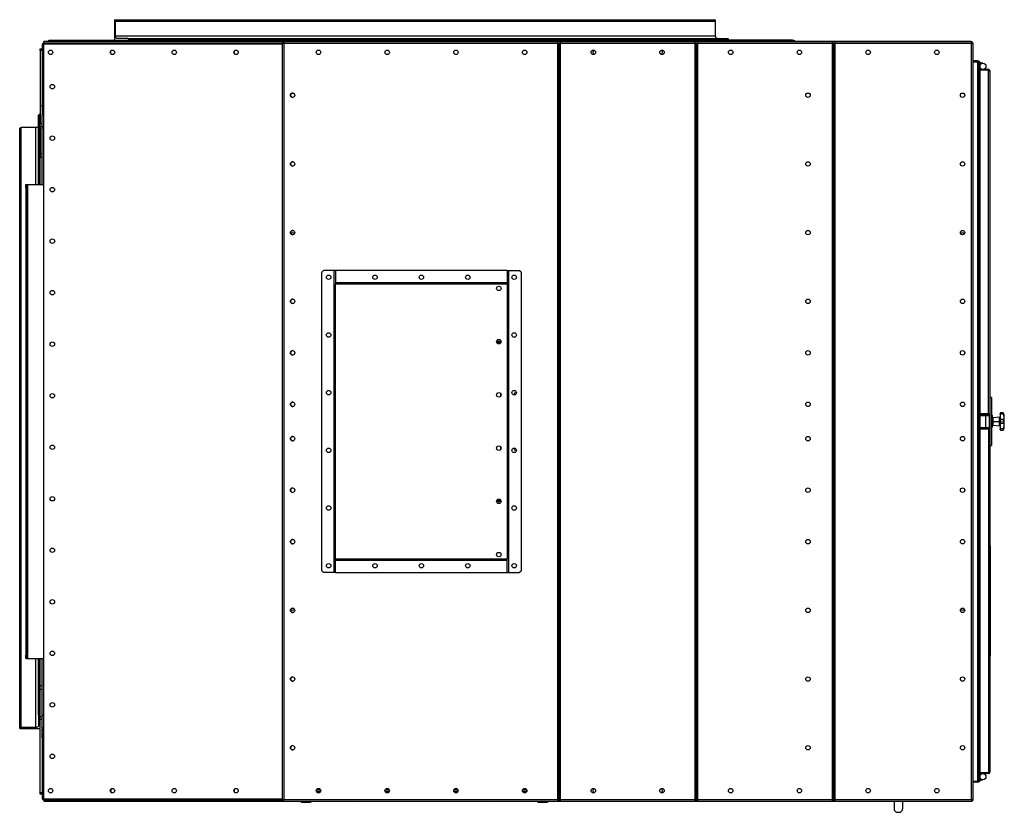
# Model space of a CAD drawing. Units: millimetres. Extents: x -4283 to 7630, y -5446 to 9158.
# Drawn here: x -1412 to 1455, y -5446 to -3138 of the extents above; entities that cross this region are included whole.
import ezdxf

# ---------------------------------------------------------------- set-up
doc = ezdxf.new("R2010")
doc.units = ezdxf.units.MM

msp = doc.modelspace()

# ---------------------------------------------------------------- linework, layer by layer
at = {"color": 7, "linetype": 'Continuous', "lineweight": 25}
for p, q in [((-1136, -3138), (-1136, -3198)), ((-1135.3, -3138), (-1136, -3138)), ((-1135.3, -3138), (611.4, -3138)), ((-1132.5, -3185), (-1132.5, -3142)), ((-1132.5, -3142), (614.2, -3142)), ((614.2, -3185), (614.2, -3142)), ((1358.3, -3202), (-1341.7, -3202)), ((-1341.7, -3206.4), (-1341.7, -3202)), ((-1341.7, -3208), (-1341.7, -3206.4)), ((-647.1, -3206.4), (-1341.7, -3206.4)), ((-1341.7, -5408), (-1341.7, -3208)), ((-1341.7, -3208), (-647.1, -3208)), ((-1326.7, -3202), (-1326.7, -3198)), ((-1326.7, -3198), (-1321.7, -3198)), ((-1321.7, -3198), (-1321.7, -3202)), ((-1321.7, -3198), (-1109.2, -3198)), ((-1132.5, -3185), (614.2, -3185)), ((-1096.9, -3193), (-1126.9, -3193)), ((-1109.2, -3202), (-1109.2, -3198)), ((-1109.2, -3198), (-1100.6, -3198)), ((-1100.6, -3198), (-1100.6, -3202)), ((-1100.6, -3198), (-1022.3, -3198)), ((-1096.9, -3193), (649.8, -3193)), ((-1094.1, -3198), (-1094.1, -3197)), ((-1094.1, -3197), (652.6, -3197)), ((-1022.3, -3198), (-1012.9, -3198)), ((-1022.3, -3202), (-1022.3, -3198)), ((-1012.9, -3198), (-307.5, -3198)), ((-1011.7, -3202), (-1011.7, -3198)), ((-647.1, -3205.3), (-647.1, -5410.7)), ((-645.1, -3205.3), (-647.1, -3205.3)), ((153.9, -3202.6), (-644.4, -3202.6)), ((-644.4, -3204.6), (-644.4, -3202.6)), ((-643, -3206.4), (-644, -3206.4)), ((-642.7, -3207), (-642.7, -5409)), ((153.9, -3207), (-642.7, -3207)), ((-366.7, -3198), (-366.7, -3202)), ((-116.7, -3198), (-307.5, -3198)), ((-116.7, -3202), (-116.7, -3198)), ((-116.7, -3198), (528.3, -3198)), ((153.9, -3202.6), (153.9, -3207)), ((162.7, -3206.4), (153.9, -3206.4)), ((156.3, -3207), (153.9, -3207)), ((153.9, -3207), (153.9, -5409)), ((156.3, -3207), (158.3, -3207)), ((156.3, -3212), (156.3, -3207)), ((158.3, -3207), (160.3, -3207)), ((158.3, -3212), (158.3, -3207)), ((160.3, -3207), (160.3, -3212)), ((162.7, -3207), (160.3, -3207)), ((553.9, -3202.6), (162.7, -3202.6)), ((162.7, -3207), (162.7, -3202.6)), ((162.7, -5409), (162.7, -3207)), ((553.9, -3207), (162.7, -3207)), ((528.3, -3198), (528.3, -3202)), ((538.9, -3198), (528.3, -3198)), ((617.2, -3198), (538.9, -3198)), ((538.9, -3198), (538.9, -3202)), ((553.9, -3202.6), (553.9, -3207)), ((562.7, -3206.4), (553.9, -3206.4)), ((556.3, -3207), (553.9, -3207)), ((553.9, -3207), (553.9, -5409)), ((556.3, -3207), (558.3, -3207)), ((556.3, -3212), (556.3, -3207)), ((558.3, -3207), (558.3, -3212)), ((558.3, -3207), (560.3, -3207)), ((560.3, -3207), (560.3, -3212)), ((562.7, -3207), (560.3, -3207)), ((562.7, -3207), (562.7, -3202.6)), ((953.9, -3202.6), (562.7, -3202.6)), ((562.7, -5409), (562.7, -3207)), ((953.9, -3207), (562.7, -3207)), ((617.2, -3202), (617.2, -3198)), ((617.2, -3198), (625.8, -3198)), ((625.8, -3198), (625.8, -3202)), ((838.3, -3198), (625.8, -3198)), ((652.6, -3198), (652.6, -3197)), ((838.3, -3202), (838.3, -3198)), ((838.3, -3198), (843.3, -3198)), ((843.3, -3198), (843.3, -3202)), ((953.9, -3202.6), (953.9, -3207)), ((962.7, -3206.4), (953.9, -3206.4)), ((956.3, -3207), (953.9, -3207)), ((953.9, -3207), (953.9, -5409)), ((956.3, -3212), (956.3, -3207)), ((956.3, -3207), (958.3, -3207)), ((958.3, -3207), (960.3, -3207)), ((958.3, -3212), (958.3, -3207)), ((960.3, -3207), (960.3, -3212)), ((962.7, -3207), (960.3, -3207)), ((962.7, -3207), (962.7, -3202.6)), ((1361, -3202.6), (962.7, -3202.6)), ((962.7, -5409), (962.7, -3207)), ((1359.3, -3207), (962.7, -3207)), ((1358.3, -3202.6), (1358.3, -3202)), ((1359.3, -5409), (1359.3, -3207)), ((1361, -3204.6), (1361, -3202.6)), ((1361.7, -3205.3), (1363.7, -3205.3)), ((1363.7, -5410.7), (1363.7, -3205.3)), ((-1351.7, -3223), (-1346.7, -3223)), ((-1351.7, -3228), (-1351.7, -3223)), ((-1346.7, -3228), (-1351.7, -3228)), ((-1351.7, -3228), (-1351.7, -3440.5)), ((-1341.7, -3213), (-1346.7, -3213)), ((-1346.7, -3213), (-1346.7, -3273.5)), ((-1146.7, -3237.2), (-1146.7, -3228.9)), ((-786.7, -3237.2), (-786.7, -3228.9)), ((158.3, -3212), (156.3, -3212)), ((156.3, -3212), (156.3, -5404)), ((160.3, -3212), (158.3, -3212)), ((158.3, -5404), (158.3, -3212)), ((160.3, -5404), (160.3, -3212)), ((558.3, -3212), (556.3, -3212)), ((556.3, -3212), (556.3, -5404)), ((558.3, -3212), (558.3, -5404)), ((560.3, -3212), (558.3, -3212)), ((560.3, -5404), (560.3, -3212)), ((958.3, -3212), (956.3, -3212)), ((956.3, -3212), (956.3, -5404)), ((960.3, -3212), (958.3, -3212)), ((958.3, -5404), (958.3, -3212)), ((960.3, -5404), (960.3, -3212)), ((1376.9, -3258), (1363.7, -3258)), ((1363.7, -3261), (1376.9, -3261)), ((1376.9, -3261), (1376.9, -3258)), ((1376.9, -3261), (1376.9, -5355)), ((1376.9, -3261), (1380.3, -3261)), ((1380.3, -3261), (1383.3, -3261)), ((1380.3, -3266), (1380.3, -3261)), ((1383.3, -3266), (1380.3, -3266)), ((1380.3, -3266), (1380.3, -5350)), ((1383.3, -3261), (1383.3, -3266)), ((1392.3, -3265), (1383.3, -3265)), ((1383.3, -3266), (1383.3, -5350)), ((-1341.7, -3273.5), (-1346.7, -3273.5)), ((-1346.7, -3273.5), (-1346.7, -3286.5)), ((-1341.7, -3286.5), (-1346.7, -3286.5)), ((-1346.7, -3286.5), (-1346.7, -3348.5)), ((1383.3, -3283), (1384.8, -3283)), ((1384.8, -3293.7), (1383.3, -3293.7)), ((1384.8, -3293.7), (1383.3, -3293.7)), ((1384.8, -3283), (1384.8, -3285)), ((1408.4, -3283), (1384.8, -3283)), ((1408.4, -3285), (1384.8, -3285)), ((1384.8, -4285.9), (1384.8, -3285.1)), ((1408.4, -3285.1), (1384.8, -3285.1)), ((1408.4, -3283), (1408.4, -3285)), ((1408.4, -4285.9), (1408.4, -3285.1)), ((1412.8, -3287.4), (1412.8, -4283.6)), ((-1341.7, -3348.5), (-1346.7, -3348.5)), ((-1346.7, -3348.5), (-1346.7, -3361.5)), ((-1341.7, -3361.5), (-1346.7, -3361.5)), ((-1346.7, -3361.5), (-1346.7, -3387)), ((-1346.7, -3387), (-1341.7, -3387)), ((-1346.7, -3392), (-1346.7, -3387)), ((-1341.7, -3392), (-1346.7, -3392)), ((-1346.7, -3392), (-1346.7, -3393)), ((-1346.7, -3393), (-1346.7, -3413)), ((-1346.7, -3393), (-1341.7, -3393)), ((-1356.7, -3618), (-1356.7, -3416.5)), ((-1351.7, -3413.7), (-1352.7, -3413.7)), ((-1352.7, -3618), (-1352.7, -3413.7)), ((-1341.7, -3413), (-1346.7, -3413)), ((-1346.7, -3413), (-1346.7, -3415.5)), ((-1341.7, -3415.5), (-1346.7, -3415.5)), ((-1346.7, -3450.5), (-1346.7, -3415.5)), ((-1411.7, -5201.6), (-1411.7, -3454.9)), ((-1407.7, -5198.8), (-1407.7, -3452.1)), ((-1364.7, -3452.1), (-1407.7, -3452.1)), ((-1364.7, -3618), (-1364.7, -3452.1)), ((-1351.7, -3440.5), (-1346.7, -3440.5)), ((-1351.7, -3449.1), (-1351.7, -3440.5)), ((-1346.7, -3449.1), (-1351.7, -3449.1)), ((-1351.7, -3449.1), (-1351.7, -3527.5)), ((-1341.7, -3450.5), (-1346.7, -3450.5)), ((-1346.7, -3450.5), (-1346.7, -3453)), ((-1346.7, -3453), (-1341.7, -3453)), ((-1346.7, -3618), (-1346.7, -3453)), ((-1351.7, -3527.5), (-1346.7, -3527.5)), ((-1351.7, -3527.5), (-1351.7, -3538)), ((-1351.7, -3538), (-1346.7, -3538)), ((-1351.7, -3618), (-1351.7, -3538)), ((-1393.7, -3618), (-1391.7, -3618)), ((-1393.7, -3628), (-1393.7, -3618)), ((-1391.7, -3628), (-1393.7, -3628)), ((-1393.7, -3628), (-1393.7, -4988)), ((-1391.7, -3618), (-1391.7, -3628)), ((-1391.7, -3618), (-1389.3, -3618)), ((-1391.7, -3628), (-1391.7, -4988)), ((-1389.3, -3618), (-1389.3, -4998)), ((-1389.3, -3618), (-1341.7, -3618)), ((-527.2, -3868), (-532.2, -3873)), ((-496.1, -3868), (-527.2, -3868)), ((-496.1, -4748), (-496.1, -3868)), ((-492.2, -3868), (-496.1, -3868)), ((-492.2, -3868), (-492.2, -3904.1)), ((7.8, -3868), (-492.2, -3868)), ((7.8, -3868), (11.7, -3868)), ((7.8, -3868), (7.8, -3904.1)), ((11.7, -3868), (11.7, -4748)), ((11.7, -3868), (42.8, -3868)), ((47.8, -3873), (42.8, -3868)), ((-532.2, -4743), (-532.2, -3873)), ((47.8, -3873), (47.8, -4743)), ((-492.2, -3904.1), (-492.2, -3908)), ((7.8, -3904.1), (-492.2, -3904.1)), ((-492.2, -4708), (-492.2, -3908)), ((7.8, -3908), (-492.2, -3908)), ((7.8, -3904.1), (7.8, -3908)), ((7.8, -3908), (7.8, -4708)), ((-23.1, -4074.1), (-11.7, -4074.1)), ((-22.7, -4078), (-11.7, -4078)), ((-11.7, -4074.1), (-10.4, -4074.1)), ((-11.7, -4074.1), (-11.7, -4078)), ((-11.7, -4078), (-11.7, -4079.7)), ((-10.7, -4078), (-11.7, -4078)), ((-11.7, -4226.4), (-11.7, -4234.7)), ((1417.8, -4238), (1412.8, -4238)), ((1417.8, -4238), (1417.8, -4378)), ((1384.8, -4272.4), (1383.3, -4272.4)), ((1384.8, -4272.4), (1383.3, -4272.4)), ((1383.3, -4290.5), (1400.3, -4290.5)), ((1408.4, -4285.9), (1384.8, -4285.9)), ((1384.8, -4288), (1384.8, -4286)), ((1408.4, -4286), (1384.8, -4286)), ((1408.4, -4288), (1384.8, -4288)), ((1400.3, -4290.5), (1400.3, -4325.5)), ((1400.3, -4290.5), (1410.3, -4290.5)), ((1408.4, -4288), (1408.4, -4286)), ((1410.3, -4290.5), (1410.3, -4325.5)), ((1412.8, -4283.6), (1412.8, -4332.5)), ((1420.6, -4291), (1417.8, -4291)), ((1420.6, -4325), (1420.6, -4291)), ((1422.8, -4299), (1420.6, -4299)), ((1441, -4295.4), (1422.8, -4297)), ((1422.8, -4308), (1422.8, -4297)), ((1441, -4308), (1441, -4295.4)), ((1442.8, -4285.5), (1442.8, -4285)), ((1442.8, -4286.9), (1442.8, -4285.5)), ((1453, -4286.9), (1442.8, -4286.9)), ((1442.8, -4286.9), (1442.8, -4302.6)), ((1450.7, -4283), (1444.8, -4283)), ((1452.7, -4285.1), (1452.7, -4284.7)), ((1453, -4286.9), (1452.7, -4285.1)), ((1383.3, -4325.5), (1400.3, -4325.5)), ((1384.8, -4328), (1384.8, -4330)), ((1408.4, -4328), (1384.8, -4328)), ((1400.3, -4325.5), (1410.3, -4325.5)), ((1408.4, -4328), (1408.4, -4330)), ((1417.8, -4325), (1420.6, -4325)), ((1420.6, -4306.4), (1422.8, -4306.4)), ((1422.8, -4307.1), (1420.6, -4307.1)), ((1420.6, -4308), (1422.8, -4308)), ((1420.6, -4317.1), (1422.8, -4317.1)), ((1422.8, -4308), (1441, -4308)), ((1422.8, -4319), (1422.8, -4308)), ((1422.8, -4319), (1441, -4320.6)), ((1441, -4320), (1441, -4308)), ((1441, -4320.6), (1441, -4320)), ((1442.8, -4303.3), (1442.8, -4302.6)), ((1453, -4302.6), (1442.8, -4302.6)), ((1442.8, -4312.7), (1442.8, -4303.3)), ((1442.8, -4313.4), (1442.8, -4312.7)), ((1453, -4313.4), (1442.8, -4313.4)), ((1442.8, -4313.4), (1442.8, -4329.2)), ((1452.7, -4303.6), (1453, -4302.6)), ((1452.7, -4312.4), (1452.7, -4303.6)), ((1453, -4313.4), (1452.7, -4312.4)), ((1384.8, -4343.7), (1383.3, -4343.7)), ((1384.8, -4343.7), (1383.3, -4343.7)), ((1408.4, -4330), (1384.8, -4330)), ((1384.8, -5330.9), (1384.8, -4330.1)), ((1408.4, -4330.1), (1384.8, -4330.1)), ((1408.4, -4330.1), (1408.4, -5330.9)), ((1412.8, -4332.4), (1412.8, -5328.6)), ((1453, -4329.2), (1442.8, -4329.2)), ((1442.8, -4330.5), (1442.8, -4329.2)), ((1442.8, -4331), (1442.8, -4330.5)), ((1444.8, -4333), (1450.7, -4333)), ((1452.7, -4331), (1453, -4329.2)), ((1452.7, -4331.4), (1452.7, -4331)), ((-11.7, -4381.4), (-11.7, -4389.7)), ((1412.8, -4378), (1417.8, -4378)), ((-11.7, -4541.9), (-23.1, -4541.9)), ((-11.7, -4538), (-22.7, -4538)), ((-11.7, -4536.4), (-11.7, -4538)), ((-11.7, -4541.9), (-11.7, -4538)), ((-10.7, -4538), (-11.7, -4538)), ((-10.4, -4541.9), (-11.7, -4541.9)), ((1412.8, -4670.5), (1413.8, -4670.5)), ((1413.8, -4670.5), (1413.8, -4677.9)), ((1413.8, -4677.9), (1412.8, -4677.9)), ((1413.8, -4677.9), (1413.8, -4759.2)), ((-492.2, -4711.9), (-492.2, -4708)), ((-492.2, -4708), (7.8, -4708)), ((-492.2, -4711.9), (7.8, -4711.9)), ((-492.2, -4748), (-492.2, -4711.9)), ((7.8, -4711.9), (7.8, -4708)), ((7.8, -4748), (7.8, -4711.9)), ((-532.2, -4743), (-527.2, -4748)), ((-496.1, -4748), (-527.2, -4748)), ((-492.2, -4748), (-496.1, -4748)), ((-492.2, -4748), (7.8, -4748)), ((7.8, -4748), (11.7, -4748)), ((11.7, -4748), (42.8, -4748)), ((42.8, -4748), (47.8, -4743)), ((1412.8, -4759.2), (1413.8, -4759.2)), ((1413.8, -4761.8), (1412.8, -4761.8)), ((1413.8, -4759.2), (1413.8, -4761.8)), ((1413.8, -4761.8), (1413.8, -4899.2)), ((1413.8, -4764.3), (1413.9, -4764.3)), ((1413.8, -4842.8), (1413.9, -4842.8)), ((1412.8, -4899.2), (1413.8, -4899.2)), ((1413.8, -4899.2), (1413.8, -4901.8)), ((1413.8, -4901.8), (1412.8, -4901.8)), ((1413.8, -4901.8), (1413.8, -4983.1)), ((1413.8, -4956.8), (1413.9, -4956.8)), ((1412.8, -4983.1), (1413.8, -4983.1)), ((1413.8, -4983.1), (1413.8, -4990.5)), ((-1393.7, -4988), (-1391.7, -4988)), ((-1393.7, -4998), (-1393.7, -4988)), ((-1391.7, -4998), (-1393.7, -4998)), ((-1391.7, -4988), (-1391.7, -4998)), ((-1391.7, -4998), (-1389.3, -4998)), ((-1389.3, -4998), (-1341.7, -4998)), ((-1364.7, -5198.8), (-1364.7, -4998)), ((-1356.7, -5163.2), (-1356.7, -4998)), ((-1352.7, -5160.4), (-1352.7, -4998)), ((-1351.7, -5079.2), (-1351.7, -4998)), ((-1346.7, -5163), (-1346.7, -4998)), ((1413.8, -4990.5), (1412.8, -4990.5)), ((-1346.7, -5078), (-1351.7, -5078)), ((-1351.7, -5088.6), (-1351.7, -5079.2)), ((-1346.7, -5088.6), (-1351.7, -5088.6)), ((-1351.7, -5166.9), (-1351.7, -5088.6)), ((-1356.7, -5163.2), (-1356.7, -5193.3)), ((-1351.7, -5160.4), (-1352.7, -5160.4)), ((-1351.7, -5166.9), (-1346.7, -5166.9)), ((-1351.7, -5175.5), (-1351.7, -5166.9)), ((-1346.7, -5175.5), (-1351.7, -5175.5)), ((-1351.7, -5388), (-1351.7, -5175.5)), ((-1341.7, -5163), (-1346.7, -5163)), ((-1346.7, -5163), (-1346.7, -5165.5)), ((-1341.7, -5165.5), (-1346.7, -5165.5)), ((-1346.7, -5200.5), (-1346.7, -5165.5)), ((-1411.7, -5201.6), (-1411.7, -5202.3)), ((-1411.7, -5202.3), (-1351.7, -5202.3)), ((-1364.7, -5198.8), (-1407.7, -5198.8)), ((-1341.7, -5200.5), (-1346.7, -5200.5)), ((-1346.7, -5200.5), (-1346.7, -5203)), ((-1346.7, -5223), (-1346.7, -5203)), ((-1341.7, -5203), (-1346.7, -5203)), ((-1341.7, -5223), (-1346.7, -5223)), ((-1346.7, -5224), (-1346.7, -5223)), ((-1346.7, -5224), (-1341.7, -5224)), ((-1346.7, -5229), (-1346.7, -5224)), ((-1341.7, -5229), (-1346.7, -5229)), ((-1346.7, -5229), (-1346.7, -5254.5)), ((-1341.7, -5254.5), (-1346.7, -5254.5)), ((-1346.7, -5254.5), (-1346.7, -5267.5)), ((-1341.7, -5267.5), (-1346.7, -5267.5)), ((-1346.7, -5267.5), (-1346.7, -5329.5)), ((-1341.7, -5329.5), (-1346.7, -5329.5)), ((-1346.7, -5329.5), (-1346.7, -5342.5)), ((1384.8, -5322.4), (1383.3, -5322.4)), ((1384.8, -5322.4), (1383.3, -5322.4)), ((1408.4, -5330.9), (1384.8, -5330.9)), ((1384.8, -5333), (1384.8, -5331)), ((1408.4, -5331), (1384.8, -5331)), ((1408.4, -5333), (1408.4, -5331)), ((-1341.7, -5342.5), (-1346.7, -5342.5)), ((-1346.7, -5342.5), (-1346.7, -5403)), ((1363.7, -5355), (1376.9, -5355)), ((1376.9, -5358), (1363.7, -5358)), ((1376.9, -5358), (1376.9, -5355)), ((1376.9, -5355), (1380.3, -5355)), ((1380.3, -5350), (1383.3, -5350)), ((1380.3, -5355), (1380.3, -5350)), ((1383.3, -5355), (1380.3, -5355)), ((1384.8, -5333), (1383.3, -5333)), ((1383.3, -5350), (1383.3, -5355)), ((1383.3, -5351), (1392.3, -5351)), ((1408.4, -5333), (1384.8, -5333)), ((-1351.7, -5388), (-1346.7, -5388)), ((-1351.7, -5393), (-1351.7, -5388)), ((-1146.7, -5378.9), (-1146.7, -5387.2)), ((-786.7, -5387.2), (-786.7, -5378.9)), ((-547.9, -5385), (-535.5, -5385)), ((-547.7, -5380.6), (-535.7, -5380.6)), ((-542.1, -5376.5), (-541.3, -5376.5)), ((-347.9, -5385), (-335.5, -5385)), ((-347.7, -5380.6), (-335.7, -5380.6)), ((-342.1, -5376.5), (-341.3, -5376.5)), ((-147.9, -5385), (-135.5, -5385)), ((-147.7, -5380.6), (-135.7, -5380.6)), ((-142.1, -5376.5), (-141.3, -5376.5)), ((52.1, -5385), (64.5, -5385)), ((52.3, -5380.6), (64.3, -5380.6)), ((57.9, -5376.5), (58.7, -5376.5)), ((-1346.7, -5393), (-1351.7, -5393)), ((-1346.7, -5403), (-1341.7, -5403)), ((-647.1, -5408), (-1341.7, -5408)), ((-1341.7, -5408), (-1341.7, -5409.6)), ((-1341.7, -5409.6), (-1341.7, -5414)), ((-1341.7, -5409.6), (-647.1, -5409.6)), ((-1341.7, -5414), (-595, -5414)), ((-645.1, -5410.7), (-647.1, -5410.7)), ((-644.4, -5411.4), (-644.4, -5413.4)), ((-644.4, -5413.4), (153.9, -5413.4)), ((-644, -5409.6), (-643, -5409.6)), ((-642.7, -5409), (153.9, -5409)), ((-595, -5413.4), (-595, -5414.6)), ((-595, -5414.6), (-595, -5414.7)), ((-594.4, -5415), (-594.4, -5413.4)), ((-593.1, -5413.4), (-593.1, -5414.8)), ((-593, -5414.8), (-593, -5414.7)), ((-593, -5414.7), (-588.2, -5414.7)), ((-592.8, -5415), (-593, -5414.8)), ((-586.2, -5415), (-586.2, -5413.4)), ((-568.4, -5415), (-568.4, -5413.4)), ((-566.2, -5414.7), (-562.2, -5414.7)), ((-562.2, -5414.6), (-562.2, -5413.4)), ((-562.2, -5414), (-438.6, -5414)), ((-540.6, -5389.4), (-542.8, -5389.4)), ((-447.2, -5413.4), (-424.3, -5415)), ((-43.1, -5415), (-424.3, -5415)), ((-340.6, -5389.4), (-342.8, -5389.4)), ((-140.6, -5389.4), (-142.8, -5389.4)), ((-43.1, -5415), (-20.2, -5413.4)), ((-28.8, -5414), (94.9, -5414)), ((59.4, -5389.4), (57.2, -5389.4)), ((94.9, -5413.4), (94.9, -5414.6)), ((94.9, -5414.7), (98.9, -5414.7)), ((101.1, -5415), (101.1, -5413.4)), ((118.8, -5415), (118.8, -5413.4)), ((120.9, -5414.7), (125.7, -5414.7)), ((125.7, -5414.8), (125.4, -5415)), ((125.7, -5414.8), (125.7, -5413.4)), ((125.7, -5414.7), (125.7, -5414.8)), ((127, -5415), (127, -5413.4)), ((127.7, -5414.6), (127.7, -5413.4)), ((127.7, -5414), (1358.3, -5414)), ((127.7, -5414.7), (127.7, -5414.6)), ((153.9, -5409), (156.3, -5409)), ((153.9, -5409), (153.9, -5413.4)), ((153.9, -5409.6), (162.7, -5409.6)), ((156.3, -5404), (158.3, -5404)), ((156.3, -5409), (156.3, -5404)), ((158.3, -5409), (156.3, -5409)), ((158.3, -5404), (160.3, -5404)), ((158.3, -5409), (158.3, -5404)), ((160.3, -5409), (158.3, -5409)), ((160.3, -5404), (160.3, -5409)), ((160.3, -5409), (162.7, -5409)), ((162.7, -5409), (553.9, -5409)), ((162.7, -5413.4), (162.7, -5409)), ((162.7, -5413.4), (553.9, -5413.4)), ((553.9, -5409), (556.3, -5409)), ((553.9, -5409), (553.9, -5413.4)), ((553.9, -5409.6), (562.7, -5409.6)), ((556.3, -5404), (558.3, -5404)), ((556.3, -5409), (556.3, -5404)), ((558.3, -5409), (556.3, -5409)), ((558.3, -5404), (558.3, -5409)), ((558.3, -5404), (560.3, -5404)), ((560.3, -5409), (558.3, -5409)), ((560.3, -5404), (560.3, -5409)), ((560.3, -5409), (562.7, -5409)), ((562.7, -5409), (953.9, -5409)), ((562.7, -5413.4), (562.7, -5409)), ((562.7, -5413.4), (953.9, -5413.4)), ((953.9, -5409), (956.3, -5409)), ((953.9, -5409), (953.9, -5413.4)), ((953.9, -5409.6), (962.7, -5409.6)), ((956.3, -5404), (958.3, -5404)), ((956.3, -5409), (956.3, -5404)), ((958.3, -5409), (956.3, -5409)), ((958.3, -5404), (960.3, -5404)), ((958.3, -5409), (958.3, -5404)), ((960.3, -5409), (958.3, -5409)), ((960.3, -5404), (960.3, -5409)), ((960.3, -5409), (962.7, -5409)), ((962.7, -5409), (1359.3, -5409)), ((962.7, -5413.4), (962.7, -5409)), ((962.7, -5413.4), (1361, -5413.4)), ((1133.8, -5414), (1133.8, -5436)), ((1158.8, -5414), (1158.8, -5436)), ((1358.3, -5413.4), (1358.3, -5414)), ((1361, -5411.4), (1361, -5413.4)), ((1361.7, -5410.7), (1363.7, -5410.7)), ((1143.8, -5446), (1148.8, -5446))]:
    msp.add_line(p, q, dxfattribs=at)
at = {"color": 7, "linetype": 'Continuous', "lineweight": 25, "flags": 128}
for points in [[(-1126.9, -3193), (-1128, -3192.9), (-1129.1, -3192.4), (-1130, -3191.7), (-1130.9, -3190.7), (-1131.6, -3189.5), (-1132.1, -3188.1), (-1132.4, -3186.6), (-1132.5, -3185)], [(619.8, -3193), (618.7, -3192.9), (617.7, -3192.4), (616.7, -3191.7), (615.8, -3190.7), (615.1, -3189.5), (614.6, -3188.1), (614.3, -3186.6), (614.2, -3185)], [(-1356.7, -3446.5), (-1356.9, -3447.6), (-1357.3, -3448.7), (-1358.1, -3449.6), (-1359, -3450.5), (-1360.3, -3451.2), (-1361.6, -3451.7), (-1363.1, -3452), (-1364.7, -3452.1)], [(-1356.7, -5193.3), (-1356.9, -5194.3), (-1357.3, -5195.4), (-1358.1, -5196.4), (-1359, -5197.2), (-1360.3, -5197.9), (-1361.6, -5198.4), (-1363.1, -5198.7), (-1364.7, -5198.8)], [(-1314.2, -5289), (-1315.7, -5289.2), (-1316.7, -5289.5)]]:
    msp.add_lwpolyline(points, dxfattribs=at)
at = {"color": 7, "linetype": 'Continuous', "lineweight": 25}
for centre, radius in [((-1321.7, -3233), 6.5), ((-1141.7, -3233), 6.5), ((-961.7, -3233), 6.5), ((-781.7, -3233), 6.5), ((-541.7, -3233), 6.5), ((-341.7, -3233), 6.5), ((-141.7, -3233), 6.5), ((58.3, -3233), 6.5), ((258.3, -3233), 6.5), ((458.3, -3233), 6.5), ((658.3, -3233), 6.5), ((858.3, -3233), 6.5), ((1058.3, -3233), 6.5), ((1258.3, -3233), 6.5), ((1392.3, -3274), 9), ((-1316.7, -3333), 6.5), ((-617.2, -3358), 6.5), ((883.3, -3358), 6.5), ((1333.3, -3358), 6.5), ((-1316.7, -3483), 6.5), ((-617.2, -3558), 6.5), ((883.3, -3558), 6.5), ((1333.3, -3558), 6.5), ((-1316.7, -3633), 6.5), ((-617.2, -3758), 6.5), ((883.3, -3758), 6.5), ((1333.3, -3758), 6.5), ((-1316.7, -3783), 6.5), ((-512.2, -3888), 6.5), ((-377.2, -3888), 6.5), ((-242.2, -3888), 6.5), ((-107.2, -3888), 6.5), ((27.8, -3888), 6.5), ((-1316.7, -3933), 6.5), ((-16.7, -3920.5), 6.5), ((-617.2, -3958), 6.5), ((883.3, -3958), 6.5), ((1333.3, -3958), 6.5), ((-512.2, -4056), 6.5), ((-16.7, -4075.5), 6.5), ((27.8, -4056), 6.5), ((-1316.7, -4083), 6.5), ((-617.2, -4108), 6.5), ((883.3, -4108), 6.5), ((1333.3, -4108), 6.5), ((-1316.7, -4233), 6.5), ((-512.2, -4224), 6.5), ((-16.7, -4230.5), 6.5), ((27.8, -4224), 6.5), ((-617.2, -4258), 6.5), ((883.3, -4258), 6.5), ((1333.3, -4258), 6.5), ((-617.2, -4358), 6.5), ((883.3, -4358), 6.5), ((1333.3, -4358), 6.5), ((-1316.7, -4383), 6.5), ((-512.2, -4392), 6.5), ((-16.7, -4385.5), 6.5), ((27.8, -4392), 6.5), ((-1316.7, -4533), 6.5), ((-617.2, -4508), 6.5), ((883.3, -4508), 6.5), ((1333.3, -4508), 6.5), ((-512.2, -4560), 6.5), ((-16.7, -4540.5), 6.5), ((27.8, -4560), 6.5), ((-617.2, -4658), 6.5), ((883.3, -4658), 6.5), ((1333.3, -4658), 6.5), ((-1316.7, -4683), 6.5), ((-16.7, -4695.5), 6.5), ((-512.2, -4728), 6.5), ((-377.2, -4728), 6.5), ((-242.2, -4728), 6.5), ((-107.2, -4728), 6.5), ((27.8, -4728), 6.5), ((-1316.7, -4833), 6.5), ((-617.2, -4858), 6.5), ((883.3, -4858), 6.5), ((1333.3, -4858), 6.5), ((-1316.7, -4983), 6.5), ((-617.2, -5058), 6.5), ((883.3, -5058), 6.5), ((1333.3, -5058), 6.5), ((-1316.7, -5133), 6.5), ((-617.2, -5258), 6.5), ((883.3, -5258), 6.5), ((1333.3, -5258), 6.5), ((-1316.7, -5283), 6.5), ((1392.3, -5342), 9), ((-1321.7, -5383), 6.5), ((-1141.7, -5383), 6.5), ((-961.7, -5383), 6.5), ((-781.7, -5383), 6.5), ((-541.7, -5383), 6.5), ((-341.7, -5383), 6.5), ((-141.7, -5383), 6.5), ((58.3, -5383), 6.5), ((258.3, -5383), 6.5), ((458.3, -5383), 6.5), ((658.3, -5383), 6.5), ((858.3, -5383), 6.5), ((1058.3, -5383), 6.5), ((1258.3, -5383), 6.5)]:
    msp.add_circle(centre, radius, dxfattribs=at)
for centre, radius, start, end in [((-1136.1, -3141.5), 3.56, 351.7325, 78.1153), ((610.7, -3141.5), 3.56, 351.7325, 78.1153), ((-1336.7, -3213), 10, 120, 180), ((-1097.6, -3196.5), 3.56, 351.7325, 78.1153), ((649.1, -3196.5), 3.56, 351.7325, 78.1153), ((263.3, -3233), 6.5, 112.6199, 247.3801), ((453.3, -3233), 6.5, 0, 67.3801), ((453.3, -3233), 6.5, 292.6199, 0), ((1376.9, -3264.4), 6.4, 32.09, 90), ((-1314.2, -3320.5), 6.5, 247.3801, 270), ((-616.7, -3358), 6.5, 92.1988, 267.801), ((-1336.7, -3393), 10, 180, 240), ((-1336.7, -3413), 10, 120, 180), ((-1353.2, -3417.2), 3.56, 81.7325, 168.1153), ((-1408.2, -3455.6), 3.56, 81.7325, 168.1153), ((-616.7, -3558), 6.5, 92.2008, 267.799), ((-616.7, -3758), 6.5, 92.2047, 267.7953), ((-616.7, -3765.5), 6.5, 90, 144.7656), ((-616.7, -3765.5), 6.5, 39.1384, 90), ((1333.3, -3765.5), 6.5, 35.2344, 144.7656), ((-616.7, -3958), 6.5, 92.2042, 267.7958), ((-616.7, -4108), 6.5, 92.2042, 267.7958), ((33.3, -4230.5), 6.5, 81.1542, 180), ((-616.7, -4258), 6.5, 92.2042, 267.7958), ((1440.8, -4293.4), 2, 275, 0), ((1444.8, -4285), 2, 90.0511, 180), ((1450.7, -4285), 2, 10.2377, 89.9962), ((1323.4, -4308), 131.4, 0, 10.2377), ((1440.9, -4321.9), 1.94, 1.3086, 86.5607), ((1440.8, -4322.6), 2, 0, 85), ((1323.4, -4308), 131.4, 349.7623, 0), ((-616.7, -4358), 6.5, 92.2042, 267.7958), ((1444.8, -4331), 2, 180, 270.0139), ((1450.7, -4331), 2, 270.062, 349.7623), ((33.3, -4385.5), 6.5, 180, 278.8458), ((-616.7, -4508), 6.5, 92.2042, 267.7958), ((-616.7, -4658), 6.5, 92.2041, 267.7959), ((-616.7, -4858), 6.5, 92.2047, 267.7953), ((-616.7, -4850.5), 6.5, 215.2344, 320.8616), ((1333.3, -4850.5), 6.5, 215.2344, 270), ((1333.3, -4850.5), 6.5, 270, 324.7656), ((-616.7, -5058), 6.5, 92.2042, 267.7958), ((-1353.2, -5164), 3.56, 81.7325, 168.1153), ((-1408.2, -5202.4), 3.56, 81.7325, 168.1153), ((-1336.7, -5203), 10, 180, 240), ((-1336.7, -5223), 10, 120, 180), ((-616.7, -5258), 6.5, 92.2095, 267.7904), ((1376.9, -5351.6), 6.4, 270, 327.91), ((263.3, -5383), 6.5, 112.6199, 247.3801), ((453.3, -5383), 6.5, 0, 67.3801), ((453.3, -5383), 6.5, 292.6199, 0), ((-1336.7, -5403), 10, 180, 240), ((-578.6, -5338.8), 78.2, 260.8642, 279.1364), ((111.3, -5338.8), 78.2, 260.8647, 279.1358), ((1143.8, -5436), 10, 180, 270), ((1148.8, -5436), 10, 270, 0)]:
    msp.add_arc(centre, radius, start, end, dxfattribs=at)
for points, knots in [([(-647.1, -3205.3), (-647.1, -3205.4), (-646.9, -3205.7), (-646.1, -3206.1), (-645, -3206.4), (-643.7, -3206.8), (-643, -3206.9), (-642.7, -3207)], [0, 0, 0, 0, 0.221053, 0.4421316, 0.6632103, 0.8842888, 1, 1, 1, 1]), ([(-645.1, -3205.3), (-645.1, -3205.5), (-645, -3205.7), (-644.5, -3206.1), (-643.7, -3206.5), (-643.1, -3206.8), (-642.8, -3207), (-642.7, -3207)], [0, 0, 0, 0, 0.251738, 0.487344, 0.722928, 0.958512, 1, 1, 1, 1]), ([(-642.7, -3207), (-642.8, -3206.5), (-643.1, -3205.5), (-643.5, -3204.1), (-643.8, -3203.1), (-644.1, -3202.7), (-644.3, -3202.6), (-644.4, -3202.6)], [0, 0, 0, 0, 0.221053, 0.4421316, 0.6632103, 0.8842888, 1, 1, 1, 1]), ([(-642.7, -3207), (-642.8, -3206.7), (-643.1, -3206.1), (-643.5, -3205.3), (-643.9, -3204.8), (-644.2, -3204.6), (-644.4, -3204.6), (-644.4, -3204.6)], [0, 0, 0, 0, 0.251738, 0.487344, 0.722928, 0.958512, 1, 1, 1, 1]), ([(1361, -3202.6), (1360.9, -3202.7), (1360.6, -3202.8), (1360.2, -3203.6), (1359.9, -3204.7), (1359.6, -3206), (1359.4, -3206.7), (1359.3, -3207)], [0, 0, 0, 0, 0.221053, 0.442132, 0.66321, 0.884289, 1, 1, 1, 1]), ([(1361, -3204.6), (1360.8, -3204.7), (1360.6, -3204.7), (1360.2, -3205.2), (1359.8, -3206), (1359.5, -3206.6), (1359.3, -3207), (1359.3, -3207)], [0, 0, 0, 0, 0.251738, 0.487344, 0.722928, 0.958512, 1, 1, 1, 1]), ([(1359.3, -3207), (1359.8, -3206.9), (1360.8, -3206.6), (1362.2, -3206.3), (1363.2, -3205.9), (1363.6, -3205.6), (1363.7, -3205.4), (1363.7, -3205.3)], [0, 0, 0, 0, 0.221053, 0.442132, 0.66321, 0.884289, 1, 1, 1, 1]), ([(1359.3, -3207), (1359.6, -3206.9), (1360.2, -3206.6), (1361, -3206.2), (1361.5, -3205.8), (1361.7, -3205.5), (1361.7, -3205.3), (1361.7, -3205.3)], [0, 0, 0, 0, 0.251738, 0.487344, 0.722928, 0.958512, 1, 1, 1, 1]), ([(1412.8, -3287.4), (1412.7, -3286.8), (1412.6, -3285.8), (1411.9, -3284.7), (1411.2, -3284), (1410.5, -3283.5), (1409.5, -3283.1), (1408.8, -3283), (1408.4, -3283)], [0, 0, 0, 0, 0.27608, 0.463616, 0.577675, 0.70457, 0.845142, 1, 1, 1, 1]), ([(1409.2, -3285.2), (1409.1, -3285.1), (1408.9, -3285), (1408.6, -3285), (1408.4, -3285)], [0, 0, 0, 0, 0.2159724, 1, 1, 1, 1]), ([(1408.4, -3285.1), (1408.9, -3285.1), (1409.8, -3285.2), (1411, -3285.5), (1412, -3286), (1412.7, -3286.7), (1412.7, -3287.2), (1412.8, -3287.4)], [0, 0, 0, 0, 0.1876884, 0.3756472, 0.5694486, 0.776468, 1, 1, 1, 1]), ([(1412.8, -4283.6), (1412.7, -4283.9), (1412.6, -4284.5), (1411.7, -4285.3), (1410.3, -4285.7), (1409.2, -4285.9), (1408.5, -4285.9), (1408.4, -4285.9)], [0, 0, 0, 0, 0.257795, 0.513903, 0.742964, 0.940946, 1, 1, 1, 1]), ([(1408.4, -4288), (1408.8, -4288), (1409.5, -4287.9), (1410.4, -4287.5), (1411.2, -4287), (1411.9, -4286.3), (1412.6, -4285.2), (1412.7, -4284.2), (1412.8, -4283.6)], [0, 0, 0, 0, 0.153725, 0.293728, 0.420623, 0.535244, 0.721758, 1, 1, 1, 1]), ([(1408.4, -4286), (1408.6, -4286), (1408.9, -4286), (1409.2, -4285.9), (1409.3, -4285.8)], [0, 0, 0, 0, 0.690418, 1, 1, 1, 1]), ([(1444.8, -4283), (1444.6, -4283), (1444.1, -4283.1), (1443.5, -4283.6), (1442.9, -4284.3), (1442.8, -4285.1), (1442.8, -4285.5)], [0, 0, 0, 0, 0.250293, 0.50047, 0.750519, 1, 1, 1, 1]), ([(1452.7, -4285.1), (1452.6, -4284.8), (1452.5, -4284.1), (1451.8, -4283.3), (1451.2, -4283.1), (1450.7, -4283)], [0, 0, 0, 0, 0.250408, 0.501121, 1, 1, 1, 1]), ([(1453, -4286.9), (1453.1, -4287.8), (1453.4, -4289.7), (1453.7, -4292.4), (1453.9, -4295), (1453.9, -4297.2), (1453.9, -4299.2), (1453.7, -4300.7), (1453.4, -4302), (1453.1, -4302.4), (1453, -4302.6)], [0, 0, 0, 0, 0.125101, 0.250177, 0.375247, 0.500297, 0.62533, 0.750358, 0.87528, 1, 1, 1, 1]), ([(1412.8, -4332.4), (1412.7, -4331.9), (1412.6, -4330.7), (1411.7, -4329.3), (1410.3, -4328.4), (1409.1, -4328), (1408.5, -4328), (1408.4, -4328)], [0, 0, 0, 0, 0.258361, 0.514623, 0.746056, 0.946315, 1, 1, 1, 1]), ([(1442.8, -4303.3), (1442.8, -4303.6), (1442.9, -4304.2), (1443.5, -4305.4), (1444.1, -4306.7), (1444.6, -4307.6), (1444.8, -4308)], [0, 0, 0, 0, 0.249485, 0.499461, 0.749504, 1, 1, 1, 1]), ([(1444.8, -4308), (1444.6, -4308.5), (1444.1, -4309.3), (1443.5, -4310.6), (1442.9, -4311.8), (1442.8, -4312.4), (1442.8, -4312.7)], [0, 0, 0, 0, 0.2502933, 0.5004695, 0.7505189, 1, 1, 1, 1]), ([(1450.7, -4308), (1451.2, -4307.2), (1451.8, -4306), (1452.5, -4304.6), (1452.6, -4303.9), (1452.7, -4303.6)], [0, 0, 0, 0, 0.498968, 0.749758, 1, 1, 1, 1]), ([(1452.7, -4312.4), (1452.6, -4312.1), (1452.5, -4311.5), (1451.8, -4310), (1451.2, -4308.8), (1450.7, -4308)], [0, 0, 0, 0, 0.250408, 0.501121, 1, 1, 1, 1]), ([(1453, -4313.4), (1453.1, -4313.6), (1453.4, -4314.1), (1453.7, -4315.3), (1453.9, -4316.9), (1453.9, -4318.8), (1453.9, -4321.1), (1453.7, -4323.6), (1453.4, -4326.3), (1453.1, -4328.2), (1453, -4329.2)], [0, 0, 0, 0, 0.125101, 0.250177, 0.375247, 0.500297, 0.62533, 0.750358, 0.87528, 1, 1, 1, 1]), ([(1409, -4330.1), (1408.9, -4330.1), (1408.7, -4330), (1408.5, -4330), (1408.4, -4330)], [0, 0, 0, 0, 0.4876658, 1, 1, 1, 1]), ([(1408.4, -4330.1), (1408.7, -4330.1), (1409.4, -4330.1), (1410.3, -4330.3), (1411.1, -4330.5), (1411.9, -4330.9), (1412.6, -4331.6), (1412.7, -4332.1), (1412.8, -4332.4)], [0, 0, 0, 0, 0.133523, 0.266194, 0.399103, 0.533332, 0.72549, 1, 1, 1, 1]), ([(1442.8, -4330.5), (1442.8, -4330.9), (1442.9, -4331.7), (1443.5, -4332.4), (1444.1, -4332.9), (1444.6, -4333), (1444.8, -4333)], [0, 0, 0, 0, 0.249485, 0.499461, 0.749504, 1, 1, 1, 1]), ([(1450.7, -4333), (1451.2, -4332.9), (1451.8, -4332.8), (1452.5, -4331.9), (1452.6, -4331.3), (1452.7, -4331)], [0, 0, 0, 0, 0.498968, 0.749758, 1, 1, 1, 1]), ([(1412.8, -5328.6), (1412.7, -5328.9), (1412.6, -5329.5), (1411.9, -5330.1), (1411.2, -5330.4), (1410.5, -5330.7), (1409.5, -5330.8), (1408.8, -5330.9), (1408.4, -5330.9)], [0, 0, 0, 0, 0.2760801, 0.4636164, 0.5776748, 0.7045701, 0.8451422, 1, 1, 1, 1]), ([(1408.4, -5333), (1408.9, -5333), (1409.8, -5332.9), (1411, -5332.2), (1412, -5331.3), (1412.7, -5330), (1412.7, -5329.1), (1412.8, -5328.6)], [0, 0, 0, 0, 0.1876884, 0.3756472, 0.5694486, 0.776468, 1, 1, 1, 1]), ([(1408.4, -5331), (1408.6, -5331), (1408.9, -5331), (1409.2, -5330.9), (1409.2, -5330.9)], [0, 0, 0, 0, 0.789486, 1, 1, 1, 1]), ([(-642.7, -5409), (-643.2, -5409.1), (-644.2, -5409.4), (-645.6, -5409.8), (-646.6, -5410.1), (-647, -5410.5), (-647.1, -5410.6), (-647.1, -5410.7)], [0, 0, 0, 0, 0.221053, 0.442132, 0.66321, 0.884289, 1, 1, 1, 1]), ([(-642.7, -5409), (-643, -5409.2), (-643.6, -5409.4), (-644.4, -5409.8), (-644.9, -5410.2), (-645.1, -5410.5), (-645.1, -5410.7), (-645.1, -5410.7)], [0, 0, 0, 0, 0.251738, 0.487344, 0.722928, 0.958512, 1, 1, 1, 1]), ([(-644.4, -5413.4), (-644.3, -5413.4), (-644, -5413.3), (-643.6, -5412.5), (-643.3, -5411.3), (-643, -5410.1), (-642.8, -5409.3), (-642.7, -5409)], [0, 0, 0, 0, 0.221053, 0.4421316, 0.6632103, 0.8842888, 1, 1, 1, 1]), ([(-644.4, -5411.4), (-644.3, -5411.4), (-644, -5411.3), (-643.6, -5410.8), (-643.2, -5410.1), (-642.9, -5409.4), (-642.7, -5409.1), (-642.7, -5409)], [0, 0, 0, 0, 0.251738, 0.487344, 0.722928, 0.958512, 1, 1, 1, 1]), ([(-595, -5414.7), (-595, -5414.7), (-594.9, -5414.8), (-594.5, -5415), (-594.4, -5415)], [0, 0, 0, 0, 0.498243, 1, 1, 1, 1]), ([(-591.3, -5416), (-591.5, -5415.9), (-591.9, -5415.8), (-593, -5415.5), (-593.9, -5415.2), (-594.4, -5415)], [0, 0, 0, 0, 0.33151, 0.665829, 1, 1, 1, 1]), ([(-593, -5414.7), (-593, -5414.6), (-592.9, -5414.5), (-592.4, -5414.1), (-591.8, -5413.7), (-591.4, -5413.4)], [0, 0, 0, 0, 0.250195, 0.500771, 1, 1, 1, 1]), ([(-592.8, -5415), (-592.4, -5415.2), (-591.7, -5415.5), (-591.1, -5415.8), (-590.8, -5416), (-590.8, -5416.1), (-591, -5416), (-591, -5416)], [0, 0, 0, 0, 0.223512, 0.446552, 0.670471, 0.89308, 1, 1, 1, 1]), ([(-591.4, -5413.4), (-591, -5413.7), (-590.3, -5414.1), (-589.2, -5414.5), (-588.5, -5414.6), (-588.2, -5414.7)], [0, 0, 0, 0, 0.497966, 0.74836, 1, 1, 1, 1]), ([(-588.2, -5414.7), (-587.9, -5414.7), (-587.1, -5414.8), (-586.5, -5415), (-586.2, -5415)], [0, 0, 0, 0, 0.498243, 1, 1, 1, 1]), ([(-568.4, -5415), (-569.1, -5415.2), (-570.5, -5415.5), (-572.8, -5415.8), (-575.1, -5416), (-577.5, -5416.1), (-579.9, -5416), (-582.1, -5415.8), (-584.3, -5415.5), (-585.5, -5415.2), (-586.2, -5415)], [0, 0, 0, 0, 0.124944, 0.249623, 0.374794, 0.499233, 0.624578, 0.749034, 0.874545, 1, 1, 1, 1]), ([(-568.4, -5415), (-568, -5415), (-567.3, -5414.8), (-566.6, -5414.7), (-566.2, -5414.7)], [0, 0, 0, 0, 0.498252, 1, 1, 1, 1]), ([(-566.2, -5414.7), (-565.9, -5414.6), (-565.3, -5414.5), (-564.3, -5414.1), (-563.7, -5413.7), (-563.3, -5413.4)], [0, 0, 0, 0, 0.250195, 0.500771, 1, 1, 1, 1]), ([(-566.2, -5416), (-566.1, -5416), (-566, -5416), (-565.3, -5415.8), (-564.3, -5415.5), (-563.3, -5415.2), (-562.9, -5415)], [0, 0, 0, 0, 0.148657, 0.430886, 0.715506, 1, 1, 1, 1]), ([(-563.3, -5413.4), (-563, -5413.7), (-562.5, -5414.1), (-562.2, -5414.5), (-562.2, -5414.6), (-562.2, -5414.7)], [0, 0, 0, 0, 0.497966, 0.74836, 1, 1, 1, 1]), ([(-562.2, -5414.7), (-562.3, -5414.7), (-562.4, -5414.8), (-562.7, -5415), (-562.9, -5415)], [0, 0, 0, 0, 0.498243, 1, 1, 1, 1]), ([(94.9, -5414.7), (94.9, -5414.6), (94.9, -5414.5), (95.2, -5414.1), (95.6, -5413.7), (95.9, -5413.4)], [0, 0, 0, 0, 0.250195, 0.500771, 1, 1, 1, 1]), ([(95.5, -5415), (95.4, -5415), (95, -5414.8), (94.9, -5414.7), (94.9, -5414.7)], [0, 0, 0, 0, 0.498252, 1, 1, 1, 1]), ([(95.5, -5415), (96, -5415.2), (96.9, -5415.5), (98, -5415.8), (98.6, -5416), (98.8, -5416), (98.9, -5416)], [0, 0, 0, 0, 0.283312, 0.566024, 0.849852, 1, 1, 1, 1]), ([(95.9, -5413.4), (96.3, -5413.7), (96.9, -5414.1), (98, -5414.5), (98.6, -5414.6), (98.9, -5414.7)], [0, 0, 0, 0, 0.497966, 0.74836, 1, 1, 1, 1]), ([(98.9, -5414.7), (99.3, -5414.7), (100, -5414.8), (100.7, -5415), (101.1, -5415)], [0, 0, 0, 0, 0.498243, 1, 1, 1, 1]), ([(118.8, -5415), (118.2, -5415.2), (117, -5415.5), (114.8, -5415.8), (112.6, -5416), (110.2, -5416.1), (107.8, -5416), (105.5, -5415.8), (103.2, -5415.5), (101.8, -5415.2), (101.1, -5415)], [0, 0, 0, 0, 0.124944, 0.249623, 0.374794, 0.499233, 0.624578, 0.749034, 0.874545, 1, 1, 1, 1]), ([(118.8, -5415), (119.2, -5415), (119.8, -5414.8), (120.5, -5414.7), (120.9, -5414.7)], [0, 0, 0, 0, 0.498252, 1, 1, 1, 1]), ([(120.9, -5414.7), (121.2, -5414.6), (121.8, -5414.5), (122.9, -5414.1), (123.6, -5413.7), (124.1, -5413.4)], [0, 0, 0, 0, 0.250195, 0.500771, 1, 1, 1, 1]), ([(123.7, -5416), (123.6, -5416), (123.4, -5416.1), (123.4, -5416), (123.7, -5415.8), (124.4, -5415.5), (125.1, -5415.2), (125.4, -5415)], [0, 0, 0, 0, 0.10419, 0.328418, 0.551054, 0.775577, 1, 1, 1, 1]), ([(127, -5415), (126.6, -5415.2), (125.6, -5415.5), (124.6, -5415.8), (124.1, -5415.9), (123.9, -5416)], [0, 0, 0, 0, 0.333366, 0.666027, 1, 1, 1, 1]), ([(124.1, -5413.4), (124.5, -5413.7), (125.1, -5414.1), (125.5, -5414.5), (125.7, -5414.6), (125.7, -5414.7)], [0, 0, 0, 0, 0.497966, 0.74836, 1, 1, 1, 1]), ([(127, -5415), (127.2, -5415), (127.6, -5414.8), (127.7, -5414.7), (127.7, -5414.7)], [0, 0, 0, 0, 0.498252, 1, 1, 1, 1]), ([(1363.7, -5410.7), (1363.6, -5410.6), (1363.5, -5410.3), (1362.7, -5410), (1361.6, -5409.6), (1360.3, -5409.3), (1359.6, -5409.1), (1359.3, -5409)], [0, 0, 0, 0, 0.221053, 0.442132, 0.66321, 0.884289, 1, 1, 1, 1]), ([(1359.3, -5409), (1359.4, -5409.5), (1359.7, -5410.5), (1360, -5411.9), (1360.4, -5412.9), (1360.7, -5413.4), (1360.9, -5413.4), (1361, -5413.4)], [0, 0, 0, 0, 0.221053, 0.442132, 0.66321, 0.884289, 1, 1, 1, 1]), ([(1359.3, -5409), (1359.4, -5409.3), (1359.7, -5409.9), (1360.1, -5410.7), (1360.5, -5411.2), (1360.8, -5411.4), (1361, -5411.4), (1361, -5411.4)], [0, 0, 0, 0, 0.251738, 0.4873439, 0.7229278, 0.9585121, 1, 1, 1, 1]), ([(1361.7, -5410.7), (1361.7, -5410.6), (1361.6, -5410.3), (1361.1, -5409.9), (1360.3, -5409.5), (1359.7, -5409.2), (1359.3, -5409), (1359.3, -5409)], [0, 0, 0, 0, 0.251738, 0.487344, 0.722928, 0.958512, 1, 1, 1, 1])]:
    msp.add_open_spline(points, degree=3, knots=knots, dxfattribs=at)

doc.saveas('drawing.dxf')
